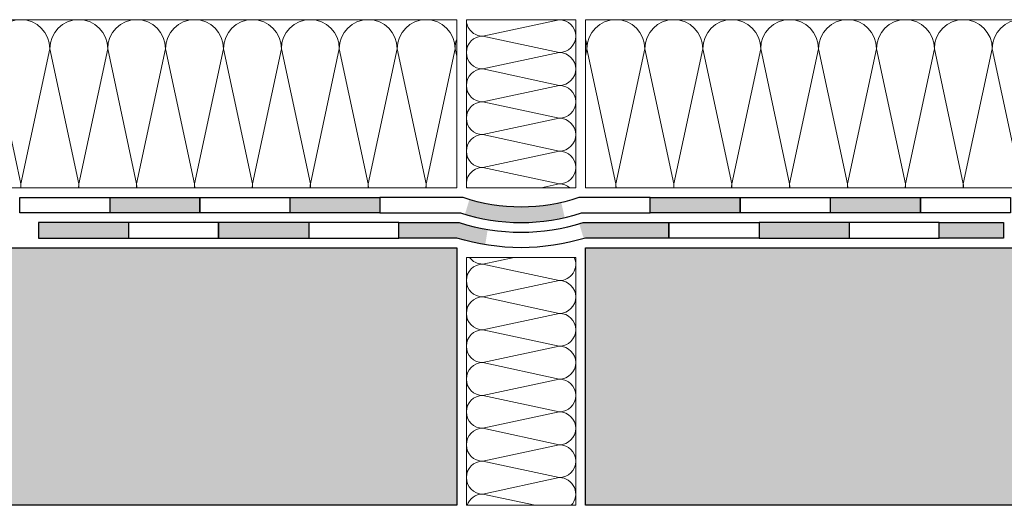
# Model space of a CAD drawing. Units: millimetres. Extents: x 20 to 119, y 20 to 163.
# Drawn here: x 54 to 84, y 60 to 75 of the extents above; entities that cross this region are included whole.
import ezdxf

# ---------------------------------------------------------------- set-up
doc = ezdxf.new("R2010")
doc.units = ezdxf.units.MM
doc.header["$MEASUREMENT"] = 0
doc.layers.add('Z_Dampfsperre', color=7, linetype='Continuous')
doc.layers.add('Z_Tragschale', color=253, linetype='Continuous')
doc.layers.add('Z_Dämmung', color=7, linetype='Continuous', lineweight=20)

# ---------------------------------------------------------------- blocks, each defined once
blk = doc.blocks.new('Z_Dampfsperre')
at = {"layer": 'Z_Dampfsperre'}
blk.add_hatch(color=256, dxfattribs=at).paths.add_polyline_path([(0, 0.4800000000000182), (0, 0), (2.800000000000011, 0), (2.800000000000011, 0.4800000000000182)])
blk.add_lwpolyline([(0, 0), (2.800000000000011, 0), (5.599999999999966, 0), (5.599999999999966, 0.4800000000000182), (2.800000000000011, 0.4800000000000182), (0, 0.4800000000000182)], close=True, dxfattribs=at)
blk.add_lwpolyline([(2.800000000000011, 0.4800000000000182), (2.800000000000011, 0)], dxfattribs=at)
blk = doc.blocks.new('Z_WD_6cm')
at = {"layer": 'Z_Dämmung'}
for p, q in [((0.9000000000000341, 0.9000000000000341), (0, 5.100000000000023)), ((1.800000000000054, 5.100000000000023), (0.9000000000000341, 0.9000000000000341)), ((1.800000000000011, 5.100000000000023), (0.9000000000000341, 0.9000000000000341)), ((2.700000000000045, 0.9000000000000341), (1.800000000000054, 5.100000000000023)), ((1.80000000000004, 0), (0, 0))]:
    blk.add_line(p, q, dxfattribs=at)
blk.add_lwpolyline([(1.800000000000011, 6), (0, 6)], dxfattribs=at)
for centre, start, end in [((0.9000000000000057, 5.100000000000023), 0, 180), ((1.80000000000004, 0.9000000000000341), 180, 0)]:
    blk.add_arc(centre, 0.9000000000000057, start, end, dxfattribs=at)
blk = doc.blocks.new('U0-Dehn_Mitteldämmung')
at = {"layer": 'Z_Dämmung'}
for p, q in [((-1.189999999999941, 4.710000000000008), (1.189999999999998, 5.219999999999999)), ((-16.45000000000014, 4.32000000000005), (-15.55000000000013, 0.1200000000000614)), ((-16.4500000000001, 4.32000000000005), (-15.55000000000013, 0.1200000000000614)), ((-15.55000000000013, 0.1200000000000614), (-14.65000000000009, 4.32000000000005)), ((-15.55000000000013, 0.1200000000000614), (-14.65000000000013, 4.32000000000005)), ((-14.65000000000013, 4.32000000000005), (-13.75000000000011, 0.1200000000000614)), ((-14.65000000000009, 4.32000000000005), (-13.75000000000011, 0.1200000000000614)), ((-13.75000000000011, 0.1200000000000614), (-12.85000000000008, 4.32000000000005)), ((-13.75000000000011, 0.1200000000000614), (-12.85000000000012, 4.32000000000005)), ((-12.85000000000012, 4.32000000000005), (-11.9500000000001, 0.1200000000000614)), ((-12.85000000000008, 4.32000000000005), (-11.9500000000001, 0.1200000000000614)), ((-11.9500000000001, 0.1200000000000614), (-11.05000000000007, 4.32000000000005)), ((-11.9500000000001, 0.1200000000000614), (-11.05000000000011, 4.32000000000005)), ((-11.05000000000011, 4.32000000000005), (-10.15000000000009, 0.1200000000000614)), ((-11.05000000000007, 4.32000000000005), (-10.15000000000009, 0.1200000000000614)), ((-10.15000000000009, 0.1200000000000614), (-9.2500000000001, 4.32000000000005)), ((-10.15000000000009, 0.1200000000000614), (-9.250000000000057, 4.32000000000005)), ((-9.2500000000001, 4.32000000000005), (-8.35000000000008, 0.1200000000000614)), ((-9.250000000000057, 4.32000000000005), (-8.35000000000008, 0.1200000000000614)), ((-8.35000000000008, 0.1200000000000614), (-7.450000000000045, 4.32000000000005)), ((-8.35000000000008, 0.1200000000000614), (-7.450000000000088, 4.32000000000005)), ((-7.450000000000088, 4.32000000000005), (-6.550000000000068, 0.1200000000000614)), ((-7.450000000000045, 4.32000000000005), (-6.550000000000068, 0.1200000000000614)), ((-6.550000000000068, 0.1200000000000614), (-5.650000000000034, 4.32000000000005)), ((-6.550000000000068, 0.1200000000000614), (-5.650000000000091, 4.32000000000005)), ((-5.650000000000091, 4.32000000000005), (-4.750000000000057, 0.1200000000000614)), ((-5.650000000000034, 4.32000000000005), (-4.750000000000057, 0.1200000000000614)), ((-4.750000000000057, 0.1200000000000614), (-3.850000000000023, 4.32000000000005)), ((-4.750000000000057, 0.1200000000000614), (-3.85000000000008, 4.32000000000005)), ((-3.85000000000008, 4.32000000000005), (-2.950000000000045, 0.1200000000000614)), ((-3.850000000000023, 4.32000000000005), (-2.950000000000045, 0.1200000000000614)), ((-2.950000000000045, 0.1200000000000614), (-2.050000000000068, 4.32000000000005)), ((-2.950000000000045, 0.1200000000000614), (-2.050000000000011, 4.32000000000005)), ((-2.050000000000068, 4.32000000000005), (-2, 4.086666666666417)), ((-2.050000000000011, 4.32000000000005), (-2, 4.086666666666645)), ((2.050000000000068, 4.32000000000005), (2, 4.086666666666417)), ((2.050000000000011, 4.32000000000005), (2, 4.086666666666645)), ((2.950000000000045, 0.1200000000000614), (2.050000000000068, 4.32000000000005)), ((2.950000000000045, 0.1200000000000614), (2.050000000000011, 4.32000000000005)), ((3.85000000000008, 4.32000000000005), (2.950000000000045, 0.1200000000000614)), ((3.850000000000023, 4.32000000000005), (2.950000000000045, 0.1200000000000614)), ((4.750000000000057, 0.1200000000000614), (3.850000000000023, 4.32000000000005)), ((4.750000000000057, 0.1200000000000614), (3.85000000000008, 4.32000000000005)), ((5.650000000000091, 4.32000000000005), (4.750000000000057, 0.1200000000000614)), ((5.650000000000034, 4.32000000000005), (4.750000000000057, 0.1200000000000614)), ((6.550000000000068, 0.1200000000000614), (5.650000000000034, 4.32000000000005)), ((6.550000000000068, 0.1200000000000614), (5.650000000000091, 4.32000000000005)), ((7.450000000000102, 4.32000000000005), (6.550000000000068, 0.1200000000000614)), ((7.450000000000045, 4.32000000000005), (6.550000000000068, 0.1200000000000614)), ((8.35000000000008, 0.1200000000000614), (7.450000000000045, 4.32000000000005)), ((8.35000000000008, 0.1200000000000614), (7.450000000000102, 4.32000000000005)), ((9.250000000000114, 4.32000000000005), (8.35000000000008, 0.1200000000000614)), ((9.250000000000057, 4.32000000000005), (8.35000000000008, 0.1200000000000614)), ((10.15000000000009, 0.1200000000000614), (9.250000000000057, 4.32000000000005)), ((10.15000000000009, 0.1200000000000614), (9.250000000000114, 4.32000000000005)), ((11.05000000000013, 4.32000000000005), (10.15000000000009, 0.1200000000000614)), ((11.05000000000007, 4.32000000000005), (10.15000000000009, 0.1200000000000614)), ((11.9500000000001, 0.1200000000000614), (11.05000000000007, 4.32000000000005)), ((11.9500000000001, 0.1200000000000614), (11.05000000000013, 4.32000000000005)), ((12.85000000000014, 4.32000000000005), (11.9500000000001, 0.1200000000000614)), ((12.85000000000008, 4.32000000000005), (11.9500000000001, 0.1200000000000614)), ((13.75000000000011, 0.1200000000000614), (12.85000000000008, 4.32000000000005)), ((13.75000000000011, 0.1200000000000614), (12.85000000000014, 4.32000000000005)), ((14.65000000000015, 4.32000000000005), (13.75000000000011, 0.1200000000000614)), ((14.65000000000009, 4.32000000000005), (13.75000000000011, 0.1200000000000614)), ((15.55000000000013, 0.1200000000000614), (14.65000000000009, 4.32000000000005)), ((15.55000000000013, 0.1200000000000614), (14.65000000000015, 4.32000000000005)), ((-1.699999999999989, 0.120000000000033), (-1.699999999999989, 1.140000000000043)), ((-1.189999999999969, 0.6300000000000239), (1.189999999999998, 1.140000000000043)), ((1.189999999999998, 0.120000000000033), (-1.189999999999969, 0.6300000000000239)), ((1.189999999999998, 0.120000000000033), (-1.189999999999969, 0.6300000000000239)), ((-1.699999999999989, 0), (-1.699999999999989, 0.1200000000000614)), ((0.6299999999997397, 0), (1.189999999999998, 0.1200000000000614)), ((0.6299999999998818, 0), (1.189999999999998, 0.120000000000033))]:
    blk.add_line(p, q, dxfattribs=at)
for points in [[(-2, 5.220000000000027), (-2, 0), (-15.81591153753057, 0), (-17.36224937802731, -0.7799999999999727), (-25, -0.7799999999999727), (-19, 5.220000000000027)], [(1.699999999999989, 5.220000000000027), (-1.699999999999989, 5.220000000000027), (-1.699999999999989, 0), (1.699999999999989, 0)], [(2, 5.220000000000027), (2, 0), (15.81591153753058, 0), (17.36224937802734, -0.7799999999999727), (25, -0.7799999999999727), (19, 5.220000000000027)]]:
    blk.add_lwpolyline(points, close=True, dxfattribs=at)
for points in [[(-16.4500000000001, 5.220000000000027), (-14.65000000000009, 5.220000000000027)], [(-14.65000000000009, 5.220000000000027), (-12.85000000000008, 5.220000000000027)], [(-12.85000000000008, 5.220000000000027), (-11.05000000000007, 5.220000000000027)], [(-11.05000000000007, 5.220000000000027), (-9.250000000000057, 5.220000000000027)], [(-9.250000000000057, 5.220000000000027), (-7.450000000000045, 5.220000000000027)], [(-7.450000000000045, 5.220000000000027), (-5.650000000000034, 5.220000000000027)], [(-5.650000000000034, 5.220000000000027), (-3.850000000000023, 5.220000000000027)], [(-3.850000000000023, 5.220000000000027), (-2.050000000000011, 5.220000000000027)], [(3.850000000000023, 5.220000000000027), (2.050000000000011, 5.220000000000027)], [(5.650000000000034, 5.220000000000027), (3.850000000000023, 5.220000000000027)], [(7.450000000000045, 5.220000000000027), (5.650000000000034, 5.220000000000027)], [(9.250000000000057, 5.220000000000027), (7.450000000000045, 5.220000000000027)], [(11.05000000000007, 5.220000000000027), (9.250000000000057, 5.220000000000027)], [(12.85000000000008, 5.220000000000027), (11.05000000000007, 5.220000000000027)], [(14.65000000000009, 5.220000000000027), (12.85000000000008, 5.220000000000027)], [(16.4500000000001, 5.220000000000027), (14.65000000000009, 5.220000000000027)], [(1.699999999999989, 0.120000000000033), (1.699999999999989, 1.140000000000043)]]:
    blk.add_lwpolyline(points, dxfattribs=at)
for centre, radius, start, end in [((-15.5500000000001, 4.32000000000005), 0.9000000000000057, 0, 180), ((-13.75000000000009, 4.32000000000005), 0.9000000000000057, 0, 180), ((-11.95000000000007, 4.32000000000005), 0.9000000000000057, 0, 180), ((-10.15000000000006, 4.32000000000005), 0.9000000000000057, 0, 180), ((-8.350000000000051, 4.32000000000005), 0.9000000000000057, 0, 180), ((-6.55000000000004, 4.32000000000005), 0.9000000000000057, 0, 180), ((-4.750000000000028, 4.32000000000005), 0.9000000000000057, 0, 180), ((-2.950000000000017, 4.32000000000005), 0.9000000000000057, 0, 180), ((-1.189999999999941, 5.220000000000027), 0.5099999999999998, 179.9999999999984, 270), ((2.950000000000017, 4.32000000000005), 0.9000000000000057, 0, 180), ((4.750000000000028, 4.32000000000005), 0.9000000000000057, 0, 180), ((6.55000000000004, 4.32000000000005), 0.9000000000000057, 0, 180), ((8.350000000000051, 4.32000000000005), 0.9000000000000057, 0, 180), ((10.15000000000006, 4.32000000000005), 0.9000000000000057, 0, 180), ((11.95000000000007, 4.32000000000005), 0.9000000000000057, 0, 180), ((13.75000000000009, 4.32000000000005), 0.9000000000000057, 0, 180), ((15.5500000000001, 4.32000000000005), 0.9000000000000057, 0, 180), ((-1.149999999999977, 4.32000000000005), 0.9000000000000057, 160.8118635462768, 180), ((1.149999999999977, 4.32000000000005), 0.9000000000000057, 0, 19.18813645372315), ((1.189999999999998, 0.6300000000000523), 0.5099999999999998, 270, 90), ((-1.189999999999969, 0.120000000000033), 0.5099999999999998, 90, 193.6089606307872), ((-16.45000000000013, 0.1200000000000614), 0.9000000000000057, 352.3377443392295, 0), ((-14.65000000000012, 0.1200000000000614), 0.9000000000000057, 180, 187.6622556607705), ((-14.65000000000012, 0.1200000000000614), 0.9000000000000057, 352.3377443392295, 0), ((-12.85000000000011, 0.1200000000000614), 0.9000000000000057, 180, 187.6622556607705), ((-12.85000000000011, 0.1200000000000614), 0.9000000000000057, 352.3377443392295, 0), ((-11.0500000000001, 0.1200000000000614), 0.9000000000000057, 180, 187.6622556607705), ((-11.0500000000001, 0.1200000000000614), 0.9000000000000057, 352.3377443392295, 0), ((-9.250000000000085, 0.1200000000000614), 0.9000000000000057, 180, 187.6622556607705), ((-9.250000000000085, 0.1200000000000614), 0.9000000000000057, 352.3377443392295, 0), ((-7.450000000000074, 0.1200000000000614), 0.9000000000000057, 180, 187.6622556607705), ((-7.450000000000074, 0.1200000000000614), 0.9000000000000057, 352.3377443392295, 0), ((-5.650000000000063, 0.1200000000000614), 0.9000000000000057, 180, 187.6622556607705), ((-5.650000000000063, 0.1200000000000614), 0.9000000000000057, 352.3377443392295, 0), ((-3.850000000000051, 0.1200000000000614), 0.9000000000000057, 180, 187.6622556607705), ((-3.850000000000051, 0.1200000000000614), 0.9000000000000057, 352.3377443392295, 0), ((-2.050000000000068, 0.1200000000000614), 0.9000000000000057, 180, 187.6622556607705), ((1.189999999999998, -0.3899999999999295), 0.5099999999999998, 49.88083310158299, 90), ((2.050000000000068, 0.1200000000000614), 0.9000000000000057, 352.3377443392295, 0), ((3.850000000000051, 0.1200000000000614), 0.9000000000000057, 180, 187.6622556607705), ((3.850000000000051, 0.1200000000000614), 0.9000000000000057, 352.3377443392295, 0), ((5.650000000000063, 0.1200000000000614), 0.9000000000000057, 180, 187.6622556607705), ((5.650000000000063, 0.1200000000000614), 0.9000000000000057, 352.3377443392295, 0), ((7.450000000000074, 0.1200000000000614), 0.9000000000000057, 180, 187.6622556607705), ((7.450000000000074, 0.1200000000000614), 0.9000000000000057, 352.3377443392295, 0), ((9.250000000000085, 0.1200000000000614), 0.9000000000000057, 180, 187.6622556607705), ((9.250000000000085, 0.1200000000000614), 0.9000000000000057, 352.3377443392295, 0), ((11.0500000000001, 0.1200000000000614), 0.9000000000000057, 180, 187.6622556607705), ((11.0500000000001, 0.1200000000000614), 0.9000000000000057, 352.3377443392295, 0), ((12.85000000000011, 0.1200000000000614), 0.9000000000000057, 180, 187.6622556607705), ((12.85000000000011, 0.1200000000000614), 0.9000000000000057, 352.3377443392295, 0), ((14.65000000000012, 0.1200000000000614), 0.9000000000000057, 180, 187.6622556607705)]:
    blk.add_arc(centre, radius, start, end, dxfattribs=at)
at = {"layer": 'Z_Dämmung', "xscale": 0.5666666666666629, "yscale": 0.5666666666666629, "zscale": 0.5666666666666629, "rotation": 270}
for p in [(-1.699999999999989, 5.220000000000027), (-1.699999999999989, 4.200000000000045), (-1.699999999999989, 3.180000000000035), (-1.699999999999989, 2.160000000000025)]:
    blk.add_blockref('Z_WD_6cm', p, dxfattribs=at)

msp = doc.modelspace()

# ---------------------------------------------------------------- hatches: boundary and pattern name
at = {"layer": 'Z_Dampfsperre'}
for points in [[(70.38485717659756, 69.44924813350025, -0.1307360689035189), (67.52941275512097, 69.54337767478643), (67.39079916192469, 69.08382759940707, 0.1307360689035192), (70.4929046492037, 68.981566891987)], [(73.14849492265017, 69.60664139462997), (75.94849492265018, 69.60664139462997), (75.94849492265018, 69.12664139462996), (73.14849492265017, 69.12664139462996)], [(68.09847406168603, 68.61183534296558, -0.03620984512355864), (67.20740248264053, 68.82664139463), (65.33405761524722, 68.82664139463), (65.33405761524722, 68.34664139462998), (67.13405761524729, 68.34664139462998, 0.03341651774157707), (68.0200290160717, 68.13828875094046)], [(73.73405761524714, 68.82664139463), (71.06071274785404, 68.82664139463, -0.004788900643138314), (70.94473125143764, 68.79084518140604), (71.08188906501545, 68.33085851401819, 0.001998922414633341), (71.13405761524729, 68.34664139462998), (73.7340576152472, 68.34664139463001)], [(84.13405761524729, 68.34664139462998), (82.13405761524712, 68.34664139462998), (82.13405761524712, 68.82664139463), (84.13405761524729, 68.82664139463)]]:
    msp.add_hatch(color=256, dxfattribs=at).paths.add_polyline_path(points)
at = {"layer": 'Z_Tragschale'}
for points in [[(34.13405761524727, 68.04664139462997), (67.13405761524729, 68.04664139462997), (67.13405761524729, 60.04664139462997), (34.13405761524727, 60.04664139462997)], [(71.13405761524729, 68.04664139462997), (104.1340576152473, 68.04664139462997), (104.1340576152473, 60.04664139462997), (71.13405761524729, 60.04664139462997)]]:
    msp.add_hatch(color=256, dxfattribs=at).paths.add_polyline_path(points)

# ---------------------------------------------------------------- linework, layer by layer
at = {"layer": 'Z_Dampfsperre'}
for points in [[(73.14849492265017, 69.12664139463001), (73.14849492265017, 69.60664139462997), (70.93516838363439, 69.60664139462997, -0.1665638811702111), (67.33294684686012, 69.60664139462997), (64.74849492265025, 69.60664139462997), (64.74849492265025, 69.12664139462996), (67.2546960215139, 69.12664139463001, 0.1596286744394228), (71.01341920898062, 69.12664139463001)], [(65.33405761524722, 68.34664139462998), (65.33405761524722, 68.82664139463), (67.20740248264053, 68.82664139463, 0.1557102747257685), (71.06071274785404, 68.82664139463), (73.7340576152472, 68.82664139463), (73.7340576152472, 68.34664139462998), (71.13405761524729, 68.34664139462998, -0.150000000000006), (67.13405761524729, 68.34664139462998)]]:
    msp.add_lwpolyline(points, format="xyb", close=True, dxfattribs=at)
for points in [[(73.14849492265017, 69.60664139462997), (75.94849492265018, 69.60664139462997), (75.94849492265018, 69.12664139462996), (73.14849492265017, 69.12664139462996)], [(81.54849492265015, 69.60664139462997), (84.3484949226501, 69.60664139462997), (84.3484949226501, 69.12664139462996), (81.54849492265015, 69.12664139462996)], [(73.7340576152472, 68.82664139463), (76.53405761524715, 68.82664139463), (76.53405761524715, 68.34664139462998), (73.7340576152472, 68.34664139462998)], [(84.13405761524729, 68.34664139462998), (82.13405761524712, 68.34664139462998), (82.13405761524712, 68.82664139463), (84.13405761524729, 68.82664139463)]]:
    msp.add_lwpolyline(points, close=True, dxfattribs=at)
at = {"layer": 'Z_Dämmung'}
for p, q in [((67.4340576152473, 67.02664139462996), (67.4340576152473, 67.74664139462996)), ((67.94405761524729, 67.53664139462995), (68.92405761524736, 67.74664139462996)), ((67.94405761524729, 67.53664139462995), (68.9240576152473, 67.74664139462996)), ((70.32405761524728, 67.02664139462996), (67.94405761524729, 67.53664139462995)), ((70.32405761524728, 67.02664139462996), (67.94405761524729, 67.53664139462995)), ((67.4340576152473, 66.00664139462998), (67.4340576152473, 67.02664139462999)), ((67.94405761524729, 66.51664139462997), (70.32405761524728, 67.02664139462999)), ((67.94405761524729, 66.51664139462994), (70.32405761524728, 67.02664139462996)), ((70.32405761524728, 66.00664139462998), (67.94405761524729, 66.51664139462997)), ((70.32405761524728, 66.00664139462998), (67.94405761524729, 66.51664139462997)), ((67.4340576152473, 64.98664139462997), (67.4340576152473, 66.00664139462998)), ((67.94405761524729, 65.49664139462996), (70.32405761524728, 66.00664139462998)), ((67.94405761524729, 65.49664139462996), (70.32405761524728, 66.00664139462998)), ((70.32405761524728, 64.98664139462997), (67.94405761524729, 65.49664139462996)), ((70.32405761524728, 64.98664139462997), (67.94405761524729, 65.49664139462996)), ((67.4340576152473, 63.96664139462996), (67.4340576152473, 64.98664139462997)), ((67.94405761524729, 64.47664139462995), (70.32405761524728, 64.98664139462997)), ((67.94405761524729, 64.47664139462995), (70.32405761524728, 64.98664139462997)), ((70.32405761524728, 63.96664139462993), (67.94405761524729, 64.47664139462995)), ((70.32405761524728, 63.96664139462999), (67.94405761524729, 64.47664139462995)), ((67.4340576152473, 62.94664139462998), (67.4340576152473, 63.96664139462999)), ((67.94405761524729, 63.45664139462997), (70.32405761524728, 63.96664139462999)), ((67.94405761524729, 63.45664139462994), (70.32405761524728, 63.96664139462993)), ((70.32405761524728, 62.94664139462995), (67.94405761524729, 63.45664139462997)), ((70.32405761524728, 62.94664139463001), (67.94405761524729, 63.45664139462997)), ((67.4340576152473, 61.92664139462997), (67.4340576152473, 62.94664139463001)), ((67.94405761524729, 62.43664139462996), (70.32405761524728, 62.94664139463001)), ((67.94405761524729, 62.43664139462996), (70.32405761524728, 62.94664139462995)), ((70.32405761524728, 61.92664139462997), (67.94405761524729, 62.43664139462996)), ((70.32405761524728, 61.92664139463), (67.94405761524729, 62.43664139462996)), ((67.4340576152473, 60.90664139462999), (67.4340576152473, 61.92664139463)), ((67.94405761524729, 61.41664139462998), (70.32405761524728, 61.92664139463)), ((67.94405761524729, 61.41664139462998), (70.32405761524728, 61.92664139462997)), ((70.32405761524728, 60.90664139462999), (67.94405761524729, 61.41664139462998)), ((70.32405761524728, 60.90664139462999), (67.94405761524729, 61.41664139462998)), ((67.4340576152473, 60.04664139462997), (67.4340576152473, 60.90664139462999)), ((67.94405761524729, 60.39664139463), (70.32405761524728, 60.90664139462999)), ((67.94405761524729, 60.39664139463), (70.32405761524728, 60.90664139462999)), ((70.83405761524727, 60.04664139462997), (70.83405761524727, 60.90664139462999)), ((69.57739094858067, 60.04664139462997), (67.94405761524729, 60.39664139463)), ((69.57739094858073, 60.04664139462997), (67.94405761524729, 60.39664139463))]:
    msp.add_line(p, q, dxfattribs=at)
msp.add_lwpolyline([(70.83405761524727, 67.74664139462996), (67.4340576152473, 67.74664139462996), (67.4340576152473, 60.04664139462997), (70.83405761524727, 60.04664139462997)], close=True, dxfattribs=at)
for points in [[(70.83405761524727, 67.02664139462996), (70.83405761524727, 67.74664139462996)], [(70.83405761524727, 66.00664139462998), (70.83405761524727, 67.02664139462999)], [(70.83405761524727, 64.98664139462997), (70.83405761524727, 66.00664139462998)], [(70.83405761524727, 63.96664139462999), (70.83405761524727, 64.98664139462997)], [(70.83405761524727, 62.94664139463001), (70.83405761524727, 63.96664139462999)], [(70.83405761524727, 61.92664139463), (70.83405761524727, 62.94664139463001)], [(70.83405761524727, 60.90664139462999), (70.83405761524727, 61.92664139463)]]:
    msp.add_lwpolyline(points, dxfattribs=at)
for centre, start, end in [((67.94405761524729, 68.04664139462997), 216.0318790724729, 270), ((70.32405761524728, 67.53664139462998), 270, 24.31573917117353), ((67.94405761524729, 67.02664139462996), 90, 270), ((70.32405761524728, 66.51664139463), 270, 90), ((67.94405761524729, 66.00664139462998), 90, 270), ((70.32405761524728, 65.49664139462999), 270, 90), ((67.94405761524729, 64.98664139462997), 90, 270), ((70.32405761524728, 64.47664139462998), 270, 90), ((67.94405761524729, 63.96664139462996), 90, 270), ((70.32405761524728, 63.45664139463), 270, 90), ((67.94405761524729, 62.94664139462998), 90, 270), ((70.32405761524728, 62.43664139462999), 270, 90), ((67.94405761524729, 61.92664139462997), 90, 270), ((70.32405761524728, 61.41664139462998), 270, 90), ((67.94405761524729, 60.90664139462999), 90, 270), ((70.32405761524728, 60.39664139463), 316.6640772639158, 90), ((67.94405761524729, 59.88664139463), 90, 161.7161100595944)]:
    msp.add_arc(centre, 0.5099999999999998, start, end, dxfattribs=at)
at = {"layer": 'Z_Tragschale'}
for points in [[(34.13405761524727, 68.04664139462997), (67.13405761524729, 68.04664139462997), (67.13405761524729, 60.04664139462997), (34.13405761524727, 60.04664139462997)], [(71.13405761524729, 68.04664139462997), (104.1340576152473, 68.04664139462997), (104.1340576152473, 60.04664139462997), (71.13405761524729, 60.04664139462997)]]:
    msp.add_lwpolyline(points, close=True, dxfattribs=at)

# ---------------------------------------------------------------- block references
at = {"layer": 'Z_Dampfsperre', "xscale": -1}
for p in [(59.1484949226503, 69.12664139462996), (64.74849492265025, 69.12664139462996), (81.54849492265015, 69.12664139462996)]:
    msp.add_blockref('Z_Dampfsperre', p, dxfattribs=at)
at = {"layer": 'Z_Dampfsperre'}
for p in [(54.13405761524727, 68.34664139462998), (59.73405761524724, 68.34664139462998), (76.53405761524715, 68.34664139462998)]:
    msp.add_blockref('Z_Dampfsperre', p, dxfattribs=at)
at = {"layer": 'Z_Dämmung'}
msp.add_blockref('U0-Dehn_Mitteldämmung', (69.13405761524729, 69.90664139462999), dxfattribs=at)

doc.saveas('drawing.dxf')
